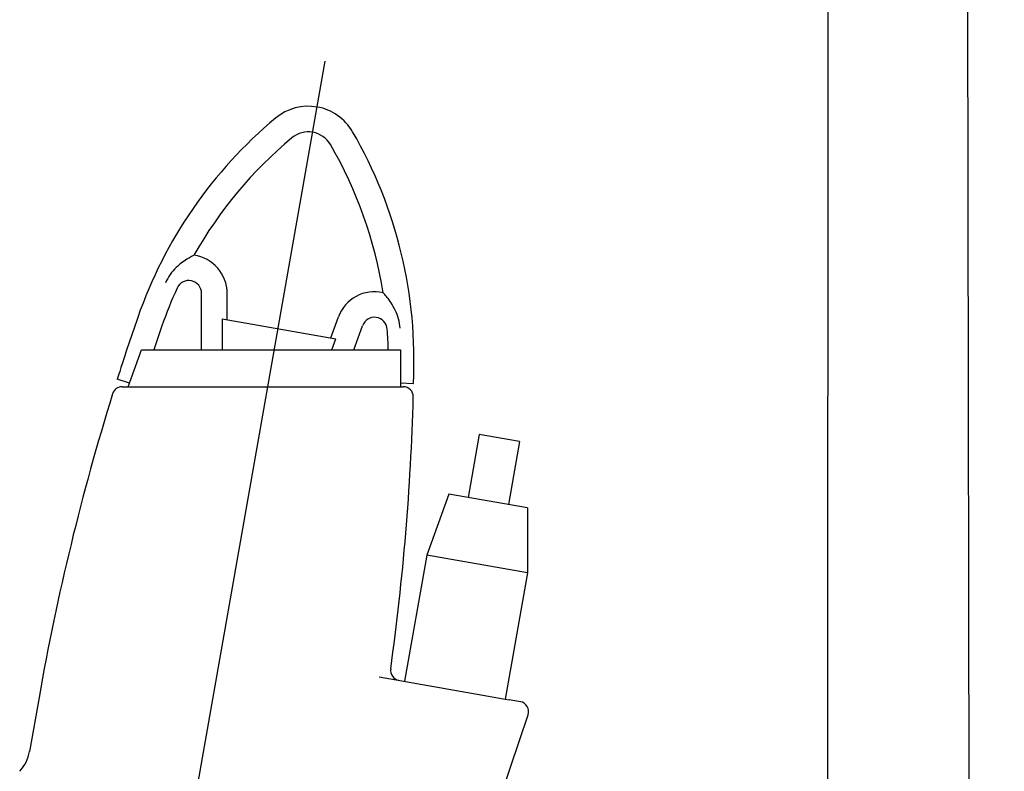
# Model space of a CAD drawing. Units: millimetres. Extents: x 474230 to 1897091, y -1441259 to -444558.
# Drawn here: x 1211596 to 1212173, y -660980 to -660540 of the extents above; entities that cross this region are included whole.
import ezdxf
from ezdxf import colors
from ezdxf.entities.mleader import LeaderData, LeaderLine
from ezdxf.math import Vec2, Vec3

# ---------------------------------------------------------------- set-up
doc = ezdxf.new("R2010")
doc.units = ezdxf.units.MM
doc.layers.add('Center', color=7, linetype='Continuous')
doc.layers.add('Grundfos', color=5, linetype='Continuous')
doc.layers.add('текстовый', color=7, linetype='Continuous', lineweight=25)
doc.styles.add('100', font='simplex.shx', dxfattribs={"width": 0.9, "height": 100})

msp = doc.modelspace()

# ---------------------------------------------------------------- linework, layer by layer
at = {"layer": 'Center', "color": 1}
msp.add_line((1211652.709, -661258.746), (1211775.175, -660564.203), dxfattribs=at)
at = {"layer": 'Grundfos', "color": 1}
for p, q in [((1211702.678, -660733.244), (1211702.678, -660700.175)), ((1211717.678, -660715.6), (1211717.678, -660700.175)), ((1211714.678, -660715.071), (1211714.678, -660733.244)), ((1211714.678, -660715.071), (1211781.408, -660726.838)), ((1211778.408, -660726.309), (1211782.882, -660714.017)), ((1211791.846, -660733.244), (1211796.977, -660719.148)), ((1211779.076, -660733.244), (1211781.408, -660726.838)), ((1211659.695, -660754.844), (1211667.557, -660733.244)), ((1211667.557, -660733.244), (1211819.156, -660733.244)), ((1211819.156, -660733.244), (1211819.156, -660754.844)), ((1211660.474, -660752.704), (1211653.271, -660750.414)), ((1211656.17, -660754.844), (1211658.437, -660754.844)), ((1211658.435, -660754.844), (1211818.615, -660754.844)), ((1211818.615, -660754.844), (1211819.156, -660754.844)), ((1211819.156, -660752.574), (1211819.275, -660752.58)), ((1211819.156, -660754.844), (1211820.88, -660754.844)), ((1211819.275, -660752.58), (1211826.765, -660752.977)), ((1211865.343, -660782.762), (1211858.831, -660819.693)), ((1211888.978, -660786.93), (1211865.343, -660782.762)), ((1211888.978, -660786.93), (1211882.466, -660823.86)), ((1211847.616, -660817.715), (1211834.593, -660853.497)), ((1211893.681, -660825.838), (1211847.616, -660817.715)), ((1211893.681, -660825.838), (1211893.681, -660863.916)), ((1211834.593, -660853.497), (1211821.569, -660927.358)), ((1211893.681, -660863.916), (1211834.593, -660853.497)), ((1211893.681, -660863.916), (1211880.658, -660937.777)), ((1211806.733, -660924.742), (1211882.89, -660938.171)), ((1211607.423, -660936.816), (1211601.849, -660968.428)), ((1211889.479, -660939.332), (1211882.89, -660938.171)), ((1211874.622, -661004.792), (1211894.009, -660946.953))]:
    msp.add_line(p, q, dxfattribs=at)
at = {"layer": 'Grundfos', "color": 1, "flags": 128}
for points in [[(1211698.169, -660677.874), (1211698.1, -660677.909), (1211697.902, -660678.008), (1211697.588, -660678.168), (1211697.181, -660678.379), (1211696.702, -660678.634), (1211696.159, -660678.931), (1211695.543, -660679.28), (1211694.855, -660679.686), (1211694.097, -660680.153), (1211693.287, -660680.676), (1211692.436, -660681.256), (1211691.551, -660681.894), (1211690.637, -660682.594), (1211689.702, -660683.36), (1211688.763, -660684.184), (1211687.832, -660685.063), (1211686.915, -660685.999), (1211686.018, -660686.993), (1211685.147, -660688.048), (1211684.319, -660689.149), (1211683.542, -660690.288), (1211682.818, -660691.465), (1211682.151, -660692.678), (1211681.542, -660693.924)], [(1211818.975, -660720.489), (1211818.835, -660719.113), (1211818.633, -660717.769), (1211818.368, -660716.436), (1211818.042, -660715.12), (1211817.656, -660713.823), (1211817.214, -660712.547), (1211816.719, -660711.292), (1211816.181, -660710.083), (1211815.613, -660708.927), (1211815.019, -660707.825), (1211814.407, -660706.777), (1211813.784, -660705.784), (1211813.168, -660704.864), (1211812.57, -660704.02), (1211811.995, -660703.25), (1211811.451, -660702.553), (1211810.947, -660701.932), (1211810.494, -660701.392), (1211810.096, -660700.932), (1211809.755, -660700.547), (1211809.467, -660700.228), (1211809.245, -660699.986), (1211809.104, -660699.834), (1211809.056, -660699.783)]]:
    msp.add_lwpolyline(points, dxfattribs=at)
at = {"layer": 'Grundfos', "color": 1}
for centre, radius, start, end in [((1211765.232, -660620.594), 30, 30.174188, 129.825801), ((1211916.031, -660801.422), 265.455, 129.825785, 160.852858), ((1211765.232, -660620.594), 15, 30.174204, 129.825817), ((1211561.681, -660738.941), 265.455, 356.969093, 30.174213), ((1211916.031, -660801.422), 250.455, 129.825785, 150.442721), ((1211561.681, -660738.941), 250.455, 8.994969, 30.174216), ((1211695.178, -660700.175), 22.5, 0, 82.35957), ((1211695.178, -660700.175), 7.5, 0, 155.371444), ((1211916.031, -660801.422), 250.455, 155.371444, 160.852858), ((1211804.025, -660721.713), 22.5, 77.07812, 160), ((1213026.833, -661187.096), 1441.306, 160.852858, 162.363544), ((1211804.025, -660721.713), 7.5, 4.066246, 160), ((1213026.833, -661187.096), 1426.306, 160.852858, 161.445833), ((1211561.681, -660738.941), 250.455, 1.303426, 4.066246), ((1211656.17, -660760.694), 5.85, 90, 162.719501), ((1211820.88, -660760.694), 5.85, 358.432955, 90), ((1213026.833, -661187.096), 1441.306, 162.719501, 170), ((1210385.96, -660721.439), 1441.306, 352.073092, 358.432955), ((1211819.289, -660921.016), 5.85, 172.073092, 260), ((1211888.463, -660945.093), 5.85, 341.469234, 80), ((1211578.805, -660964.365), 23.4, 317.691177, 350)]:
    msp.add_arc(centre, radius, start, end, dxfattribs=at)
at = {"layer": 'текстовый', "color": 252, "lineweight": 25}
for p, q in [((1212069.714, -661066.853), (1212070.039, -657189.824)), ((1212152.49, -661066.716), (1212146.039, -657189.824))]:
    msp.add_line(p, q, dxfattribs=at)

# ---------------------------------------------------------------- leaders
ml = msp.add_multileader_mtext('Standard', dxfattribs=at)
ml.set_content('3', color=252, style='100')
ml.set_leader_properties(linetype='Continuous', lineweight=5)
ml.build(insert=Vec2(0, 0))
ml.multileader.update_dxf_attribs({"text_left_attachment_type": 6, "text_right_attachment_type": 6, "dogleg_length": 139.589, "arrow_head_size": 150})
ctx = ml.context
ctx.base_point, ctx.char_height, ctx.arrow_head_size, ctx.landing_gap_size, ctx.plane_origin = Vec3(1212392.902, -660845.17), 150, 150, 3, Vec3(1212060.109, -661203.025)
ctx.left_attachment, ctx.right_attachment = 6, 6
notes = []
notes.append((ctx, [(0, (1, 1, 0), (1212330.161, -660845.17), (1, 0), 62.742, [(0, [(1212146.084, -661111.18)], 0, [])])]))
ctx.mtext.insert, ctx.mtext.flow_direction = Vec3(1212395.902, -660665.17), 5
for ctx, leaders in notes:
    for number, flags, end, landing, length, lines in leaders:
        leader = LeaderData()
        leader.index, (leader.has_last_leader_line, leader.has_dogleg_vector, leader.attachment_direction) = number, flags
        leader.last_leader_point, leader.dogleg_vector, leader.dogleg_length = Vec3(end), Vec3(landing), length
        for number, points, colour, breaks in lines:
            line = LeaderLine()
            line.index, line.vertices, line.color, line.breaks = number, Vec3.list(points), colors.encode_raw_color(colour), breaks
            leader.lines.append(line)
        ctx.leaders.append(leader)

doc.saveas('drawing.dxf')
